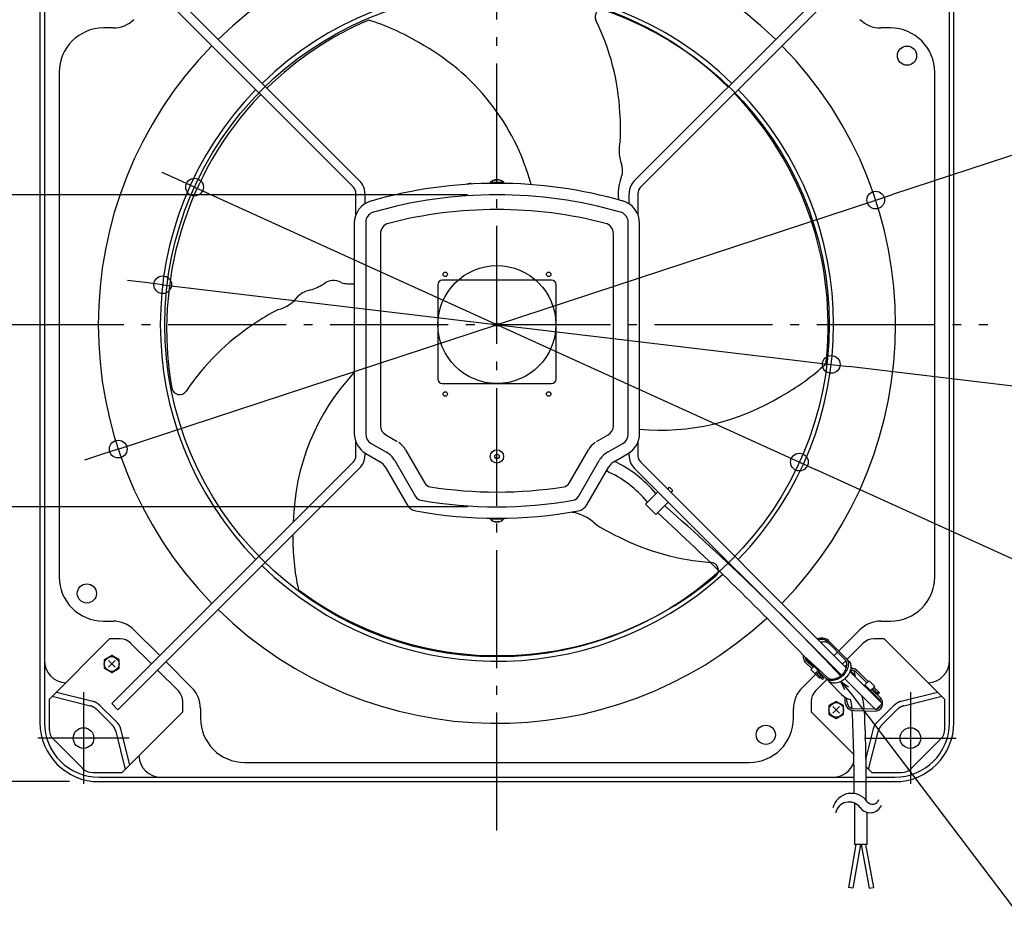
# Model space of a CAD drawing. Extents: x -689 to 1033, y -402 to 680.
# Drawn here: x -324 to 344, y -402 to 207 of the extents above; entities that cross this region are included whole.
import ezdxf

# ---------------------------------------------------------------- set-up
doc = ezdxf.new("R2010")
doc.units = 0
doc.header["$LTSCALE"] = 20
doc.header["$PDMODE"] = 3
doc.header["$PDSIZE"] = -2
doc.linetypes.add('DASHDOT', pattern=[5.5, 4, -0.6, 0.3, -0.6])
doc.layers.get('DEFPOINTS').update_dxf_attribs({"linetype": 'CONTINUOUS'})
for name, color, linetype in [('ARRANGE', 1, 'CONTINUOUS'), ('BASIS', 6, 'DASHDOT'), ('DETAIL', 5, 'CONTINUOUS'), ('FIX', 11, 'CONTINUOUS'), ('NOTE', 4, 'CONTINUOUS'), ('OUTLINE', 3, 'CONTINUOUS'), ('SIZE', 30, 'CONTINUOUS')]:
    doc.layers.add(name, color=color, linetype=linetype)

msp = doc.modelspace()

# ---------------------------------------------------------------- linework, layer by layer
at = {"layer": 'ARRANGE', "color": 1, "linetype": 'CONTINUOUS'}
msp.add_circle((0, 0), 40, dxfattribs=at)
msp.add_point((0, 0), dxfattribs=at)
at = {"layer": 'BASIS', "color": 6, "linetype": 'DASHDOT'}
for p, q in [((0, -343.03), (0, 343.03)), ((-333.06, 0), (333.06, 0))]:
    msp.add_line(p, q, dxfattribs=at)
at = {"layer": 'DEFPOINTS', "color": 30, "linetype": 'CONTINUOUS'}
for p in [(-205.16, 93.26), (0, 88.02), (256.91, 84.46), (-226.76, 27.03), (226.76, -27.03), (-256.91, -84.46), (205.16, -93.26), (0, -123.58), (-311.51, -280.45), (-269.94, -310)]:
    msp.add_point(p, dxfattribs=at)
at = {"layer": 'DETAIL', "color": 5, "linetype": 'CONTINUOUS'}
for p, q in [((-310, 269.94), (-310, -269.94)), ((310, -269.94), (310, 269.94)), ((-257.08, 261.33), (-93.16, 97.41)), ((93.16, 97.41), (257.08, 261.33)), ((-97.41, 93.16), (-261.33, 257.08)), ((261.33, 257.08), (97.41, 93.16)), ((-307, 227.89), (-307, -227.89)), ((307, -227.89), (307, 227.89)), ((-260.42, 201.13), (-266.93, 201.13)), ((266.93, 201.13), (260.42, 201.13)), ((-296.98, 171.08), (-296.98, -171.08)), ((296.98, -171.08), (296.98, 171.08)), ((-4.71, 96.26), (-4.71, 95.75)), ((4.71, 96.26), (-4.71, 96.26)), ((4.71, 95.75), (-4.71, 95.75)), ((-1.59, 97.86), (-1.35, 97.97)), ((-1.35, 97.97), (-1.08, 98.08)), ((-1.08, 98.08), (-0.82, 98.16)), ((-0.82, 98.16), (-0.55, 98.21)), ((-0.55, 98.21), (-0.27, 98.25)), ((-0.27, 98.25), (0, 98.26)), ((0.27, 98.25), (0, 98.26)), ((0.55, 98.21), (0.27, 98.25)), ((0.82, 98.16), (0.55, 98.21)), ((1.08, 98.08), (0.82, 98.16)), ((1.35, 97.97), (1.08, 98.08)), ((1.59, 97.86), (1.35, 97.97)), ((4.71, 96.26), (4.71, 95.75)), ((-95.65, 74.52), (-95.65, 88.92)), ((-89.64, 88.92), (-89.64, 81.87)), ((89.64, 81.87), (89.64, 88.92)), ((95.65, 88.92), (95.65, 74.52)), ((-96.76, 68.77), (-96.76, -73.96)), ((-88.93, 70.81), (-89.02, -74.3)), ((89.02, -74.3), (88.93, 70.81)), ((96.76, -73.96), (96.76, 68.77)), ((-79, 61.57), (-79, -68.51)), ((79, -68.51), (79, 61.57)), ((-40.06, 27.04), (-40.06, -37.06)), ((37.06, 30.05), (-37.06, 30.05)), ((40.06, -37.06), (40.06, 27.04)), ((-37.06, -40.06), (37.06, -40.06)), ((-95.65, -88.92), (-95.65, -79.71)), ((-75.35, -74.84), (-67.6, -79.31)), ((67.6, -79.31), (75.35, -74.84)), ((95.65, -79.72), (95.65, -88.92)), ((-85.37, -80.62), (-74.94, -86.64)), ((-62.03, -84.89), (-48.93, -107.57)), ((48.93, -107.57), (62.03, -84.89)), ((74.94, -86.64), (85.37, -80.62)), ((-261.33, -257.08), (-97.41, -93.16)), ((-89.64, -87.06), (-89.64, -88.92)), ((-88.94, -87.49), (-79.25, -93.09)), ((-69.36, -92.22), (-55.24, -116.68)), ((55.24, -116.68), (69.36, -92.22)), ((79.25, -93.09), (88.94, -87.49)), ((89.64, -88.92), (89.64, -87.06)), ((97.41, -93.16), (236.98, -232.73)), ((-93.16, -97.41), (-257.08, -261.33)), ((-75.8, -96.53), (-60.96, -122.24)), ((60.96, -122.24), (75.8, -96.53)), ((233.61, -237.86), (93.16, -97.41)), ((109.11, -113.36), (100.75, -121.72)), ((115.84, -111.59), (117.11, -110.32)), ((117.11, -110.32), (119.24, -112.44)), ((117.96, -113.71), (119.24, -112.44)), ((100.75, -121.72), (107.84, -128.8)), ((116.19, -120.44), (107.84, -128.8)), ((-4.71, -131.31), (4.71, -131.31)), ((-4.71, -131.81), (-4.71, -131.31)), ((-4.71, -131.81), (4.71, -131.81)), ((-4.51, -131.26), (-4.51, -131.31)), ((-1.59, -133.41), (-1.35, -133.53)), ((-1.35, -133.53), (-1.08, -133.63)), ((1.35, -133.53), (1.08, -133.63)), ((1.59, -133.41), (1.35, -133.53)), ((4.51, -131.26), (4.51, -131.31)), ((4.71, -131.81), (4.71, -131.31)), ((-1.08, -133.63), (-0.82, -133.71)), ((-0.82, -133.71), (-0.55, -133.77)), ((-0.55, -133.77), (-0.27, -133.8)), ((-0.27, -133.8), (0, -133.82)), ((0.27, -133.8), (0, -133.82)), ((0.55, -133.77), (0.27, -133.8)), ((0.82, -133.71), (0.55, -133.77)), ((1.08, -133.63), (0.82, -133.71)), ((152.62, -157.08), (154.94, -159.35)), ((-266.93, -201.13), (-260.42, -201.13)), ((-246.26, -207), (-228.75, -224.5)), ((231.92, -221.33), (246.26, -207)), ((260.42, -201.13), (266.93, -201.13)), ((-303.82, -254.25), (-262.75, -213.17)), ((-255.56, -213.17), (-262.75, -213.17)), ((217.25, -213), (217.31, -212.98)), ((217.31, -212.98), (218.28, -212.71)), ((218.16, -213.73), (218.02, -213.77)), ((219.01, -213.58), (218.16, -213.73)), ((218.28, -212.71), (219.24, -212.55)), ((219.84, -213.53), (219.01, -213.58)), ((219.24, -212.55), (220.17, -212.48)), ((220.64, -213.56), (219.84, -213.53)), ((220.17, -212.48), (221.08, -212.52)), ((221.4, -213.68), (220.64, -213.56)), ((221.08, -212.52), (221.94, -212.66)), ((222.12, -213.9), (221.4, -213.68)), ((221.94, -212.66), (222.74, -212.9)), ((222.74, -212.9), (223.49, -213.24)), ((223.49, -213.24), (224.17, -213.67)), ((224.17, -213.67), (224.77, -214.19)), ((262.75, -213.17), (255.56, -213.17)), ((262.75, -213.17), (303.82, -254.25)), ((-234.42, -230.17), (-248.48, -216.1)), ((219.91, -215.48), (219.77, -215.52)), ((220.76, -215.33), (219.91, -215.48)), ((221.59, -215.28), (220.76, -215.33)), ((222.39, -215.31), (221.59, -215.28)), ((222.78, -214.19), (222.12, -213.9)), ((223.16, -215.44), (222.39, -215.31)), ((223.38, -214.57), (222.78, -214.19)), ((223.87, -215.65), (223.16, -215.44)), ((223.92, -215.04), (223.38, -214.57)), ((224.54, -215.95), (223.87, -215.65)), ((235.94, -227.06), (223.92, -215.04)), ((225.14, -216.33), (224.54, -215.95)), ((224.77, -214.19), (238.54, -227.96)), ((225.67, -216.79), (225.14, -216.33)), ((248.48, -216.1), (237.58, -227)), ((-261.33, -224.38), (-266.34, -227.28)), ((-256.32, -227.28), (-261.33, -224.38)), ((207.95, -225.65), (207.91, -224.75)), ((207.94, -224.39), (223.9, -239.1)), ((208.09, -226.51), (207.95, -225.65)), ((208.33, -227.32), (208.09, -226.51)), ((208.38, -224.85), (212.09, -228.64)), ((209.04, -225.52), (209.11, -225.98)), ((209.11, -225.98), (209.32, -226.69)), ((209.32, -226.69), (209.62, -227.36)), ((228.75, -224.5), (231.07, -222.18)), ((236.38, -227.57), (235.94, -227.06)), ((236.79, -226.21), (237.26, -226.76)), ((237.26, -226.76), (237.65, -227.37)), ((-307, -227.89), (-307, -269.94)), ((-266.34, -227.28), (-266.34, -233.06)), ((-266.34, -233.06), (-261.33, -235.95)), ((-263.56, -227.94), (-259.1, -232.4)), ((-259.1, -227.94), (-263.56, -232.4)), ((-261.33, -235.95), (-256.32, -233.06)), ((-256.32, -233.06), (-256.32, -227.28)), ((-224.5, -228.75), (-207, -246.26)), ((208.67, -228.06), (208.33, -227.32)), ((209.09, -228.74), (208.67, -228.06)), ((209.61, -229.34), (209.09, -228.74)), ((213.57, -233.3), (209.61, -229.34)), ((209.62, -227.36), (210, -227.96)), ((210, -227.96), (210.46, -228.49)), ((210.46, -228.49), (214.42, -232.45)), ((210.8, -227.32), (210.86, -227.73)), ((210.86, -227.73), (211.08, -228.45)), ((211.08, -228.45), (211.38, -229.11)), ((211.38, -229.11), (211.75, -229.71)), ((211.75, -229.71), (212.22, -230.25)), ((212.09, -228.64), (213.22, -229.79)), ((213, -233.87), (215.13, -231.74)), ((213.22, -229.79), (218.52, -235.21)), ((236.62, -227.96), (234.42, -230.17)), ((236.4, -231.44), (236.05, -231.8)), ((236.37, -234.3), (236.73, -233.48)), ((236.74, -228.15), (236.38, -227.57)), ((237.11, -232.16), (236.4, -231.44)), ((236.73, -233.48), (237, -232.65)), ((237.01, -228.8), (236.74, -228.15)), ((237, -232.65), (237.19, -231.83)), ((237.19, -229.5), (237.01, -228.8)), ((237.28, -230.24), (237.19, -229.5)), ((237.19, -231.83), (237.28, -231.02)), ((237.28, -231.02), (237.28, -230.24)), ((237.89, -232.97), (237.56, -233.85)), ((237.65, -227.37), (237.96, -228.04)), ((238.13, -232.09), (237.89, -232.97)), ((237.96, -228.04), (238.17, -228.78)), ((238.28, -231.22), (238.13, -232.09)), ((238.17, -228.78), (238.3, -229.56)), ((238.33, -230.37), (238.28, -231.22)), ((238.3, -229.56), (238.33, -230.37)), ((238.54, -227.96), (239.02, -228.51)), ((239.02, -228.51), (239.4, -229.12)), ((239.4, -229.12), (239.71, -229.8)), ((239.71, -229.8), (239.93, -230.53)), ((240.03, -232.97), (239.88, -233.84)), ((239.93, -230.53), (240.05, -231.31)), ((240.09, -232.13), (240.03, -232.97)), ((240.05, -231.31), (240.09, -232.13)), ((240.05, -232.63), (240.25, -232.72)), ((240.25, -232.72), (240.44, -232.82)), ((240.44, -232.82), (240.62, -232.93)), ((240.62, -232.93), (240.79, -233.05)), ((240.79, -233.05), (240.96, -233.18)), ((240.96, -233.18), (241.12, -233.33)), ((307, -269.94), (307, -227.89)), ((-216.1, -248.48), (-230.17, -234.42)), ((207, -246.26), (216.19, -237.06)), ((218.86, -239.73), (213, -233.87)), ((215.76, -236.62), (218.59, -233.79)), ((217, -236.73), (217.85, -235.88)), ((217, -236.73), (220.88, -240.61)), ((217.85, -235.88), (221.73, -239.76)), ((218.42, -235.31), (224.8, -241.7)), ((218.86, -239.73), (219.43, -239.16)), ((219.13, -238.86), (219.98, -238.01)), ((220.13, -239.86), (220.98, -239.01)), ((220.28, -238.31), (220.85, -237.74)), ((221.73, -239.76), (220.88, -240.61)), ((223.6, -240.42), (223.05, -239.95)), ((224.21, -240.81), (223.6, -240.42)), ((223.9, -239.1), (224.42, -239.54)), ((224.42, -239.54), (225, -239.89)), ((225, -239.89), (225.64, -240.16)), ((225.64, -240.16), (226.34, -240.35)), ((226.34, -240.35), (227.09, -240.44)), ((227.09, -240.44), (227.87, -240.44)), ((227.87, -240.44), (228.67, -240.34)), ((228.67, -240.34), (229.5, -240.16)), ((229.5, -240.16), (230.32, -239.88)), ((230.32, -239.88), (231.14, -239.52)), ((231.56, -240.31), (230.69, -240.72)), ((231.14, -239.52), (231.95, -239.08)), ((232.42, -239.82), (231.56, -240.31)), ((231.95, -239.08), (232.73, -238.57)), ((233.24, -239.26), (232.42, -239.82)), ((232.73, -238.57), (233.48, -237.98)), ((234.03, -238.63), (233.24, -239.26)), ((233.48, -237.98), (234.18, -237.33)), ((234.78, -237.93), (234.03, -238.63)), ((234.18, -237.33), (234.82, -236.63)), ((235.47, -237.19), (234.78, -237.93)), ((234.82, -236.63), (235.41, -235.89)), ((235.79, -240.38), (235, -241.01)), ((235.41, -235.89), (235.93, -235.11)), ((236.1, -236.4), (235.47, -237.19)), ((236.53, -239.69), (235.79, -240.38)), ((235.93, -235.11), (236.37, -234.3)), ((257.08, -261.33), (235.96, -240.21)), ((236.66, -235.57), (236.1, -236.4)), ((237.22, -238.94), (236.53, -239.69)), ((237.15, -234.72), (236.66, -235.57)), ((237.56, -233.85), (237.15, -234.72)), ((237.85, -238.15), (237.22, -238.94)), ((238.42, -237.33), (237.85, -238.15)), ((238.91, -236.47), (238.42, -237.33)), ((239.32, -235.6), (238.91, -236.47)), ((239.64, -234.72), (239.32, -235.6)), ((239.46, -235.21), (261.33, -257.08)), ((239.88, -233.84), (239.64, -234.72)), ((243.06, -238.1), (239.67, -234.71)), ((241.96, -234.69), (241.96, -234.68)), ((243.06, -238.1), (242.7, -238.45)), ((243.7, -235.69), (250.96, -242.95)), ((251.81, -242.1), (244.55, -234.84)), ((223.84, -240.74), (216.1, -248.48)), ((224.89, -241.11), (224.21, -240.81)), ((225.35, -242.17), (224.8, -241.7)), ((225.62, -241.33), (224.89, -241.11)), ((225.96, -242.56), (225.35, -242.17)), ((233.67, -250.83), (225.39, -242.2)), ((226.4, -241.45), (225.62, -241.33)), ((226.64, -242.86), (225.96, -242.56)), ((227.22, -241.49), (226.4, -241.45)), ((227.37, -243.08), (226.64, -242.86)), ((228.07, -241.43), (227.22, -241.49)), ((228.15, -243.21), (227.37, -243.08)), ((228.93, -241.28), (228.07, -241.43)), ((228.97, -243.24), (228.15, -243.21)), ((229.81, -241.04), (228.93, -241.28)), ((229.82, -243.18), (228.97, -243.24)), ((230.69, -240.72), (229.81, -241.04)), ((230.69, -243.04), (229.82, -243.18)), ((231.57, -242.8), (230.69, -243.04)), ((232.45, -242.47), (231.57, -242.8)), ((233.32, -242.06), (232.45, -242.47)), ((234.17, -241.57), (233.32, -242.06)), ((235, -241.01), (234.17, -241.57)), ((252.38, -241.53), (249.54, -244.36)), ((249.54, -244.36), (259.28, -254.1)), ((252.38, -241.53), (256.27, -245.43)), ((256.27, -245.43), (253.44, -248.26)), ((254.86, -246.84), (258.57, -250.56)), ((255.71, -245.99), (259.42, -249.71)), ((-301.7, -252.12), (-275.89, -258.57)), ((-298.81, -249.23), (-274.1, -255.41)), ((236, -252.76), (236.08, -255.67)), ((237.28, -255.64), (237.22, -253.42)), ((260.13, -253.25), (254.29, -247.41)), ((257.87, -249.85), (258.72, -249)), ((258.57, -250.56), (259.42, -249.71)), ((274.1, -255.41), (298.81, -249.23)), ((275.89, -258.57), (301.7, -252.12)), ((-303.82, -254.25), (-303.82, -274.18)), ((-275.77, -258.61), (-275.89, -258.57)), ((-275.65, -258.64), (-275.77, -258.61)), ((-275.52, -258.67), (-275.65, -258.64)), ((-275.65, -258.64), (-275.65, -258.64)), ((-275.4, -258.71), (-275.52, -258.67)), ((-275.28, -258.75), (-275.4, -258.71)), ((-275.4, -258.71), (-275.4, -258.71)), ((-275.16, -258.79), (-275.28, -258.75)), ((-275.04, -258.83), (-275.16, -258.79)), ((-275.16, -258.79), (-275.16, -258.79)), ((-274.92, -258.87), (-275.04, -258.83)), ((-274.8, -258.92), (-274.92, -258.87)), ((-274.92, -258.87), (-274.92, -258.87)), ((-274.68, -258.96), (-274.8, -258.92)), ((-274.57, -259.01), (-274.68, -258.96)), ((-274.68, -258.96), (-274.68, -258.96)), ((-274.45, -259.06), (-274.57, -259.01)), ((-274.33, -259.11), (-274.45, -259.06)), ((-274.45, -259.06), (-274.45, -259.06)), ((-274.22, -259.17), (-274.33, -259.11)), ((-274.1, -259.22), (-274.22, -259.17)), ((-274.22, -259.17), (-274.22, -259.17)), ((-274.1, -255.41), (-273.98, -255.44)), ((-273.99, -259.27), (-274.1, -259.22)), ((-273.88, -259.33), (-273.99, -259.27)), ((-273.99, -259.27), (-273.99, -259.27)), ((-273.98, -255.44), (-273.85, -255.47)), ((-273.77, -259.39), (-273.88, -259.33)), ((-273.85, -255.47), (-273.85, -255.47)), ((-273.85, -255.47), (-273.73, -255.51)), ((-273.65, -259.45), (-273.77, -259.39)), ((-273.77, -259.39), (-273.77, -259.39)), ((-273.73, -255.51), (-273.61, -255.55)), ((-273.54, -259.51), (-273.65, -259.45)), ((-273.61, -255.55), (-273.61, -255.55)), ((-273.61, -255.55), (-273.49, -255.58)), ((-273.43, -259.57), (-273.54, -259.51)), ((-273.54, -259.51), (-273.54, -259.51)), ((-273.49, -255.58), (-273.37, -255.62)), ((-273.33, -259.64), (-273.43, -259.57)), ((-273.37, -255.62), (-273.37, -255.62)), ((-273.37, -255.62), (-273.25, -255.66)), ((-273.22, -259.71), (-273.33, -259.64)), ((-273.33, -259.64), (-273.33, -259.64)), ((-273.25, -255.66), (-273.13, -255.71)), ((-273.11, -259.77), (-273.22, -259.71)), ((-273.13, -255.71), (-273.13, -255.71)), ((-273.13, -255.71), (-273.01, -255.75)), ((-273, -259.84), (-273.11, -259.77)), ((-273.11, -259.77), (-273.11, -259.77)), ((-273.01, -255.75), (-272.89, -255.8)), ((-272.9, -259.91), (-273, -259.84)), ((-272.79, -259.98), (-272.9, -259.91)), ((-272.9, -259.91), (-272.9, -259.91)), ((-272.89, -255.8), (-272.89, -255.8)), ((-272.89, -255.8), (-272.77, -255.85)), ((-272.69, -260.06), (-272.79, -259.98)), ((-272.77, -255.85), (-272.66, -255.9)), ((-272.59, -260.13), (-272.69, -260.06)), ((-272.69, -260.06), (-272.69, -260.06)), ((-272.66, -255.9), (-272.66, -255.9)), ((-272.66, -255.9), (-272.54, -255.95)), ((-272.49, -260.21), (-272.59, -260.13)), ((-272.54, -255.95), (-272.43, -256)), ((-272.39, -260.29), (-272.49, -260.21)), ((-272.49, -260.21), (-272.49, -260.21)), ((-272.43, -256), (-272.43, -256)), ((-272.43, -256), (-272.31, -256.05)), ((-272.29, -260.36), (-272.39, -260.29)), ((-272.31, -256.05), (-272.2, -256.11)), ((-272.19, -260.44), (-272.29, -260.36)), ((-272.29, -260.36), (-272.29, -260.36)), ((-272.2, -256.11), (-272.2, -256.11)), ((-272.2, -256.11), (-272.09, -256.17)), ((-272.09, -260.53), (-272.19, -260.44)), ((-272.09, -256.17), (-271.97, -256.22)), ((-271.97, -256.22), (-271.97, -256.22)), ((-271.97, -256.22), (-271.86, -256.28)), ((-271.86, -256.28), (-271.75, -256.35)), ((-271.75, -256.35), (-271.75, -256.35)), ((-271.75, -256.35), (-271.64, -256.41)), ((-271.64, -256.41), (-271.53, -256.47)), ((-271.53, -256.47), (-271.53, -256.47)), ((-271.53, -256.47), (-271.43, -256.54)), ((-271.43, -256.54), (-271.32, -256.61)), ((-271.32, -256.61), (-271.32, -256.61)), ((-271.32, -256.61), (-271.21, -256.68)), ((-271.21, -256.68), (-271.11, -256.75)), ((-271.11, -256.75), (-271.11, -256.75)), ((-271.11, -256.75), (-271, -256.82)), ((-271, -256.82), (-270.9, -256.89)), ((-270.9, -256.89), (-270.9, -256.89)), ((-270.9, -256.89), (-270.8, -256.97)), ((-270.8, -256.97), (-270.7, -257.04)), ((-270.7, -257.04), (-270.7, -257.04)), ((-270.7, -257.04), (-270.6, -257.12)), ((-270.6, -257.12), (-270.5, -257.2)), ((-270.5, -257.2), (-270.5, -257.2)), ((-270.5, -257.2), (-270.4, -257.28)), ((-270.4, -257.28), (-270.3, -257.36)), ((-270.3, -257.36), (-270.3, -257.36)), ((-270.3, -257.36), (-270.2, -257.44)), ((-270.2, -257.44), (-270.11, -257.53)), ((-270.11, -257.53), (-270.11, -257.53)), ((-270.11, -257.53), (-270.01, -257.61)), ((-270.01, -257.61), (-269.92, -257.7)), ((-269.92, -257.7), (-269.92, -257.7)), ((-269.92, -257.7), (-269.83, -257.79)), ((-269.83, -257.79), (-269.74, -257.88)), ((-269.74, -257.88), (-257.88, -269.74)), ((-257.08, -261.33), (-261.33, -257.08)), ((-213.17, -262.75), (-213.17, -255.56)), ((-201.13, -260.42), (-201.13, -266.93)), ((201.13, -266.93), (201.13, -260.42)), ((213.17, -255.56), (213.17, -262.75)), ((230.17, -255.55), (225.16, -258.44)), ((225.16, -258.44), (225.16, -264.22)), ((227.94, -259.1), (232.4, -263.56)), ((232.4, -259.1), (227.94, -263.56)), ((235.17, -258.44), (230.17, -255.55)), ((235.17, -264.22), (235.17, -258.44)), ((261.33, -257.08), (257.08, -261.33)), ((257.88, -269.74), (269.74, -257.88)), ((269.74, -257.88), (269.83, -257.79)), ((269.83, -257.79), (269.92, -257.7)), ((269.92, -257.7), (270.01, -257.61)), ((269.92, -257.7), (269.92, -257.7)), ((270.01, -257.61), (270.11, -257.53)), ((270.11, -257.53), (270.2, -257.44)), ((270.11, -257.53), (270.11, -257.53)), ((270.2, -257.44), (270.3, -257.36)), ((270.3, -257.36), (270.4, -257.28)), ((270.3, -257.36), (270.3, -257.36)), ((270.4, -257.28), (270.5, -257.2)), ((270.5, -257.2), (270.6, -257.12)), ((270.5, -257.2), (270.5, -257.2)), ((270.6, -257.12), (270.7, -257.04)), ((270.7, -257.04), (270.8, -256.97)), ((270.7, -257.04), (270.7, -257.04)), ((270.8, -256.97), (270.9, -256.89)), ((270.9, -256.89), (271, -256.82)), ((270.9, -256.89), (270.9, -256.89)), ((271, -256.82), (271.11, -256.75)), ((271.11, -256.75), (271.21, -256.68)), ((271.11, -256.75), (271.11, -256.75)), ((271.21, -256.68), (271.32, -256.61)), ((271.32, -256.61), (271.43, -256.54)), ((271.32, -256.61), (271.32, -256.61)), ((271.43, -256.54), (271.53, -256.47)), ((271.53, -256.47), (271.64, -256.41)), ((271.53, -256.47), (271.53, -256.47)), ((271.64, -256.41), (271.75, -256.35)), ((271.75, -256.35), (271.86, -256.28)), ((271.75, -256.35), (271.75, -256.35)), ((271.86, -256.28), (271.97, -256.22)), ((271.97, -256.22), (272.09, -256.17)), ((271.97, -256.22), (271.97, -256.22)), ((272.09, -256.17), (272.2, -256.11)), ((272.19, -260.44), (272.09, -260.53)), ((272.29, -260.36), (272.19, -260.44)), ((272.2, -256.11), (272.31, -256.05)), ((272.2, -256.11), (272.2, -256.11)), ((272.39, -260.29), (272.29, -260.36)), ((272.29, -260.36), (272.29, -260.36)), ((272.31, -256.05), (272.43, -256)), ((272.49, -260.21), (272.39, -260.29)), ((272.43, -256), (272.54, -255.95)), ((272.43, -256), (272.43, -256)), ((272.59, -260.13), (272.49, -260.21)), ((272.49, -260.21), (272.49, -260.21)), ((272.54, -255.95), (272.66, -255.9)), ((272.69, -260.06), (272.59, -260.13)), ((272.66, -255.9), (272.77, -255.85)), ((272.66, -255.9), (272.66, -255.9)), ((272.79, -259.98), (272.69, -260.06)), ((272.69, -260.06), (272.69, -260.06)), ((272.77, -255.85), (272.89, -255.8)), ((272.9, -259.91), (272.79, -259.98)), ((272.89, -255.8), (273.01, -255.75)), ((272.89, -255.8), (272.89, -255.8)), ((273, -259.84), (272.9, -259.91)), ((272.9, -259.91), (272.9, -259.91)), ((273.11, -259.77), (273, -259.84)), ((273.01, -255.75), (273.13, -255.71)), ((273.22, -259.71), (273.11, -259.77)), ((273.11, -259.77), (273.11, -259.77)), ((273.13, -255.71), (273.25, -255.66)), ((273.13, -255.71), (273.13, -255.71)), ((273.33, -259.64), (273.22, -259.71)), ((273.25, -255.66), (273.37, -255.62)), ((273.43, -259.57), (273.33, -259.64)), ((273.33, -259.64), (273.33, -259.64)), ((273.37, -255.62), (273.49, -255.58)), ((273.37, -255.62), (273.37, -255.62)), ((273.54, -259.51), (273.43, -259.57)), ((273.49, -255.58), (273.61, -255.55)), ((273.65, -259.45), (273.54, -259.51)), ((273.54, -259.51), (273.54, -259.51)), ((273.61, -255.55), (273.73, -255.51)), ((273.61, -255.55), (273.61, -255.55)), ((273.77, -259.39), (273.65, -259.45)), ((273.73, -255.51), (273.85, -255.47)), ((273.88, -259.33), (273.77, -259.39)), ((273.77, -259.39), (273.77, -259.39)), ((273.85, -255.47), (273.98, -255.44)), ((273.85, -255.47), (273.85, -255.47)), ((273.99, -259.27), (273.88, -259.33)), ((273.98, -255.44), (274.1, -255.41)), ((274.1, -259.22), (273.99, -259.27)), ((273.99, -259.27), (273.99, -259.27)), ((274.22, -259.17), (274.1, -259.22)), ((274.33, -259.11), (274.22, -259.17)), ((274.22, -259.17), (274.22, -259.17)), ((274.45, -259.06), (274.33, -259.11)), ((274.57, -259.01), (274.45, -259.06)), ((274.45, -259.06), (274.45, -259.06)), ((274.68, -258.96), (274.57, -259.01)), ((274.8, -258.92), (274.68, -258.96)), ((274.68, -258.96), (274.68, -258.96)), ((274.92, -258.87), (274.8, -258.92)), ((275.04, -258.83), (274.92, -258.87)), ((274.92, -258.87), (274.92, -258.87)), ((275.16, -258.79), (275.04, -258.83)), ((275.28, -258.75), (275.16, -258.79)), ((275.16, -258.79), (275.16, -258.79)), ((275.4, -258.71), (275.28, -258.75)), ((275.52, -258.67), (275.4, -258.71)), ((275.4, -258.71), (275.4, -258.71)), ((275.65, -258.64), (275.52, -258.67)), ((275.77, -258.61), (275.65, -258.64)), ((275.65, -258.64), (275.65, -258.64)), ((275.89, -258.57), (275.77, -258.61)), ((303.82, -274.18), (303.82, -254.25)), ((-272, -260.61), (-272.09, -260.53)), ((-272.09, -260.53), (-272.09, -260.53)), ((-271.9, -260.69), (-272, -260.61)), ((-271.81, -260.78), (-271.9, -260.69)), ((-271.9, -260.69), (-271.9, -260.69)), ((-271.71, -260.87), (-271.81, -260.78)), ((-271.62, -260.95), (-271.71, -260.87)), ((-271.71, -260.87), (-271.71, -260.87)), ((-271.53, -261.04), (-271.62, -260.95)), ((-271.53, -261.04), (-261.04, -271.53)), ((-254.25, -303.82), (-213.17, -262.75)), ((213.17, -262.75), (242.07, -291.65)), ((225.16, -264.22), (230.17, -267.11)), ((230.17, -267.11), (235.17, -264.22)), ((242.1, -261.73), (256.3, -262.14)), ((256.33, -260.94), (242.14, -260.52)), ((261.04, -271.53), (271.53, -261.04)), ((271.62, -260.95), (271.53, -261.04)), ((271.71, -260.87), (271.62, -260.95)), ((271.81, -260.78), (271.71, -260.87)), ((271.71, -260.87), (271.71, -260.87)), ((271.9, -260.69), (271.81, -260.78)), ((272, -260.61), (271.9, -260.69)), ((271.9, -260.69), (271.9, -260.69)), ((272.09, -260.53), (272, -260.61)), ((272.09, -260.53), (272.09, -260.53)), ((-260.95, -271.62), (-261.04, -271.53)), ((-260.87, -271.71), (-260.95, -271.62)), ((-260.78, -271.81), (-260.87, -271.71)), ((-260.87, -271.71), (-260.87, -271.71)), ((-260.69, -271.9), (-260.78, -271.81)), ((-260.61, -272), (-260.69, -271.9)), ((-260.69, -271.9), (-260.69, -271.9)), ((-260.53, -272.09), (-260.61, -272)), ((-260.44, -272.19), (-260.53, -272.09)), ((-260.53, -272.09), (-260.53, -272.09)), ((-260.36, -272.29), (-260.44, -272.19)), ((-260.29, -272.39), (-260.36, -272.29)), ((-260.36, -272.29), (-260.36, -272.29)), ((-260.21, -272.49), (-260.29, -272.39)), ((-260.13, -272.59), (-260.21, -272.49)), ((-260.21, -272.49), (-260.21, -272.49)), ((-260.06, -272.69), (-260.13, -272.59)), ((-259.98, -272.79), (-260.06, -272.69)), ((-260.06, -272.69), (-260.06, -272.69)), ((-259.91, -272.9), (-259.98, -272.79)), ((-259.84, -273), (-259.91, -272.9)), ((-259.91, -272.9), (-259.91, -272.9)), ((-259.77, -273.11), (-259.84, -273)), ((-259.71, -273.22), (-259.77, -273.11)), ((-259.77, -273.11), (-259.77, -273.11)), ((-259.64, -273.33), (-259.71, -273.22)), ((-259.57, -273.43), (-259.64, -273.33)), ((-259.64, -273.33), (-259.64, -273.33)), ((-259.51, -273.54), (-259.57, -273.43)), ((-259.45, -273.65), (-259.51, -273.54)), ((-259.51, -273.54), (-259.51, -273.54)), ((-259.39, -273.77), (-259.45, -273.65)), ((-259.33, -273.88), (-259.39, -273.77)), ((-259.39, -273.77), (-259.39, -273.77)), ((-257.88, -269.74), (-257.79, -269.83)), ((-257.79, -269.83), (-257.7, -269.92)), ((-257.7, -269.92), (-257.7, -269.92)), ((-257.7, -269.92), (-257.61, -270.01)), ((-257.61, -270.01), (-257.53, -270.11)), ((-257.53, -270.11), (-257.53, -270.11)), ((-257.53, -270.11), (-257.44, -270.2)), ((-257.44, -270.2), (-257.36, -270.3)), ((-257.36, -270.3), (-257.36, -270.3)), ((-257.36, -270.3), (-257.28, -270.4)), ((-257.28, -270.4), (-257.2, -270.5)), ((-257.2, -270.5), (-257.2, -270.5)), ((-257.2, -270.5), (-257.12, -270.6)), ((-257.12, -270.6), (-257.04, -270.7)), ((-257.04, -270.7), (-257.04, -270.7)), ((-257.04, -270.7), (-256.97, -270.8)), ((-256.97, -270.8), (-256.89, -270.9)), ((-256.89, -270.9), (-256.89, -270.9)), ((-256.89, -270.9), (-256.82, -271)), ((-256.82, -271), (-256.75, -271.11)), ((-256.75, -271.11), (-256.75, -271.11)), ((-256.75, -271.11), (-256.68, -271.21)), ((-256.68, -271.21), (-256.61, -271.32)), ((-256.61, -271.32), (-256.61, -271.32)), ((-256.61, -271.32), (-256.54, -271.43)), ((-256.54, -271.43), (-256.47, -271.53)), ((-256.47, -271.53), (-256.47, -271.53)), ((-256.47, -271.53), (-256.41, -271.64)), ((-256.41, -271.64), (-256.35, -271.75)), ((-256.35, -271.75), (-256.35, -271.75)), ((-256.35, -271.75), (-256.28, -271.86)), ((-256.28, -271.86), (-256.22, -271.97)), ((-256.22, -271.97), (-256.22, -271.97)), ((-256.22, -271.97), (-256.17, -272.09)), ((-256.17, -272.09), (-256.11, -272.2)), ((-256.11, -272.2), (-256.11, -272.2)), ((-256.11, -272.2), (-256.05, -272.31)), ((-256.05, -272.31), (-256, -272.43)), ((-256, -272.43), (-256, -272.43)), ((-256, -272.43), (-255.95, -272.54)), ((-255.95, -272.54), (-255.9, -272.66)), ((-255.9, -272.66), (-255.9, -272.66)), ((-255.9, -272.66), (-255.85, -272.77)), ((-255.85, -272.77), (-255.8, -272.89)), ((-255.8, -272.89), (-255.8, -272.89)), ((-255.8, -272.89), (-255.75, -273.01)), ((-255.75, -273.01), (-255.71, -273.13)), ((-255.71, -273.13), (-255.71, -273.13)), ((-255.71, -273.13), (-255.66, -273.25)), ((-255.66, -273.25), (-255.62, -273.37)), ((-255.62, -273.37), (-255.62, -273.37)), ((-255.62, -273.37), (-255.58, -273.49)), ((-255.58, -273.49), (-255.55, -273.61)), ((-255.55, -273.61), (-255.55, -273.61)), ((-255.55, -273.61), (-255.51, -273.73)), ((-255.51, -273.73), (-255.47, -273.85)), ((255.47, -273.85), (255.51, -273.73)), ((255.51, -273.73), (255.55, -273.61)), ((255.55, -273.61), (255.58, -273.49)), ((255.55, -273.61), (255.55, -273.61)), ((255.58, -273.49), (255.62, -273.37)), ((255.62, -273.37), (255.66, -273.25)), ((255.62, -273.37), (255.62, -273.37)), ((255.66, -273.25), (255.71, -273.13)), ((255.71, -273.13), (255.75, -273.01)), ((255.71, -273.13), (255.71, -273.13)), ((255.75, -273.01), (255.8, -272.89)), ((255.8, -272.89), (255.85, -272.77)), ((255.8, -272.89), (255.8, -272.89)), ((255.85, -272.77), (255.9, -272.66)), ((255.9, -272.66), (255.95, -272.54)), ((255.9, -272.66), (255.9, -272.66)), ((255.95, -272.54), (256, -272.43)), ((256, -272.43), (256.05, -272.31)), ((256, -272.43), (256, -272.43)), ((256.05, -272.31), (256.11, -272.2)), ((256.11, -272.2), (256.17, -272.09)), ((256.11, -272.2), (256.11, -272.2)), ((256.17, -272.09), (256.22, -271.97)), ((256.22, -271.97), (256.28, -271.86)), ((256.22, -271.97), (256.22, -271.97)), ((256.28, -271.86), (256.35, -271.75)), ((256.35, -271.75), (256.41, -271.64)), ((256.35, -271.75), (256.35, -271.75)), ((256.41, -271.64), (256.47, -271.53)), ((256.47, -271.53), (256.54, -271.43)), ((256.47, -271.53), (256.47, -271.53)), ((256.54, -271.43), (256.61, -271.32)), ((256.61, -271.32), (256.68, -271.21)), ((256.61, -271.32), (256.61, -271.32)), ((256.68, -271.21), (256.75, -271.11)), ((256.75, -271.11), (256.82, -271)), ((256.75, -271.11), (256.75, -271.11)), ((256.82, -271), (256.89, -270.9)), ((256.89, -270.9), (256.97, -270.8)), ((256.89, -270.9), (256.89, -270.9)), ((256.97, -270.8), (257.04, -270.7)), ((257.04, -270.7), (257.12, -270.6)), ((257.04, -270.7), (257.04, -270.7)), ((257.12, -270.6), (257.2, -270.5)), ((257.2, -270.5), (257.28, -270.4)), ((257.2, -270.5), (257.2, -270.5)), ((257.28, -270.4), (257.36, -270.3)), ((257.36, -270.3), (257.44, -270.2)), ((257.36, -270.3), (257.36, -270.3)), ((257.44, -270.2), (257.53, -270.11)), ((257.53, -270.11), (257.61, -270.01)), ((257.53, -270.11), (257.53, -270.11)), ((257.61, -270.01), (257.7, -269.92)), ((257.7, -269.92), (257.79, -269.83)), ((257.7, -269.92), (257.7, -269.92)), ((257.79, -269.83), (257.88, -269.74)), ((259.39, -273.77), (259.33, -273.88)), ((259.45, -273.65), (259.39, -273.77)), ((259.39, -273.77), (259.39, -273.77)), ((259.51, -273.54), (259.45, -273.65)), ((259.57, -273.43), (259.51, -273.54)), ((259.51, -273.54), (259.51, -273.54)), ((259.64, -273.33), (259.57, -273.43)), ((259.71, -273.22), (259.64, -273.33)), ((259.64, -273.33), (259.64, -273.33)), ((259.77, -273.11), (259.71, -273.22)), ((259.84, -273), (259.77, -273.11)), ((259.77, -273.11), (259.77, -273.11)), ((259.91, -272.9), (259.84, -273)), ((259.98, -272.79), (259.91, -272.9)), ((259.91, -272.9), (259.91, -272.9)), ((260.06, -272.69), (259.98, -272.79)), ((260.13, -272.59), (260.06, -272.69)), ((260.06, -272.69), (260.06, -272.69)), ((260.21, -272.49), (260.13, -272.59)), ((260.29, -272.39), (260.21, -272.49)), ((260.21, -272.49), (260.21, -272.49)), ((260.36, -272.29), (260.29, -272.39)), ((260.44, -272.19), (260.36, -272.29)), ((260.36, -272.29), (260.36, -272.29)), ((260.53, -272.09), (260.44, -272.19)), ((260.61, -272), (260.53, -272.09)), ((260.53, -272.09), (260.53, -272.09)), ((260.69, -271.9), (260.61, -272)), ((260.78, -271.81), (260.69, -271.9)), ((260.69, -271.9), (260.69, -271.9)), ((260.87, -271.71), (260.78, -271.81)), ((260.95, -271.62), (260.87, -271.71)), ((260.87, -271.71), (260.87, -271.71)), ((261.04, -271.53), (260.95, -271.62)), ((-259.27, -273.99), (-259.33, -273.88)), ((-259.22, -274.1), (-259.27, -273.99)), ((-259.27, -273.99), (-259.27, -273.99)), ((-259.17, -274.22), (-259.22, -274.1)), ((-259.11, -274.33), (-259.17, -274.22)), ((-259.17, -274.22), (-259.17, -274.22)), ((-259.06, -274.45), (-259.11, -274.33)), ((-259.01, -274.57), (-259.06, -274.45)), ((-259.06, -274.45), (-259.06, -274.45)), ((-258.96, -274.68), (-259.01, -274.57)), ((-258.92, -274.8), (-258.96, -274.68)), ((-258.96, -274.68), (-258.96, -274.68)), ((-258.87, -274.92), (-258.92, -274.8)), ((-258.83, -275.04), (-258.87, -274.92)), ((-258.87, -274.92), (-258.87, -274.92)), ((-258.79, -275.16), (-258.83, -275.04)), ((-258.75, -275.28), (-258.79, -275.16)), ((-258.79, -275.16), (-258.79, -275.16)), ((-258.71, -275.4), (-258.75, -275.28)), ((-258.67, -275.52), (-258.71, -275.4)), ((-258.71, -275.4), (-258.71, -275.4)), ((-258.64, -275.65), (-258.67, -275.52)), ((-258.61, -275.77), (-258.64, -275.65)), ((-258.64, -275.65), (-258.64, -275.65)), ((-258.57, -275.89), (-258.61, -275.77)), ((-258.57, -275.89), (-252.12, -301.7)), ((-255.47, -273.85), (-255.47, -273.85)), ((-255.47, -273.85), (-255.44, -273.98)), ((-255.44, -273.98), (-255.41, -274.1)), ((-255.41, -274.1), (-249.23, -298.81)), ((250.21, -294.9), (255.41, -274.1)), ((252.12, -301.7), (258.57, -275.89)), ((255.41, -274.1), (255.44, -273.98)), ((255.44, -273.98), (255.47, -273.85)), ((255.47, -273.85), (255.47, -273.85)), ((258.61, -275.77), (258.57, -275.89)), ((258.64, -275.65), (258.61, -275.77)), ((258.67, -275.52), (258.64, -275.65)), ((258.64, -275.65), (258.64, -275.65)), ((258.71, -275.4), (258.67, -275.52)), ((258.75, -275.28), (258.71, -275.4)), ((258.71, -275.4), (258.71, -275.4)), ((258.79, -275.16), (258.75, -275.28)), ((258.83, -275.04), (258.79, -275.16)), ((258.79, -275.16), (258.79, -275.16)), ((258.87, -274.92), (258.83, -275.04)), ((258.92, -274.8), (258.87, -274.92)), ((258.87, -274.92), (258.87, -274.92)), ((258.96, -274.68), (258.92, -274.8)), ((259.01, -274.57), (258.96, -274.68)), ((258.96, -274.68), (258.96, -274.68)), ((259.06, -274.45), (259.01, -274.57)), ((259.11, -274.33), (259.06, -274.45)), ((259.06, -274.45), (259.06, -274.45)), ((259.17, -274.22), (259.11, -274.33)), ((259.22, -274.1), (259.17, -274.22)), ((259.17, -274.22), (259.17, -274.22)), ((259.27, -273.99), (259.22, -274.1)), ((259.33, -273.88), (259.27, -273.99)), ((259.27, -273.99), (259.27, -273.99)), ((-300.89, -281.26), (-281.26, -300.89)), ((281.26, -300.89), (300.89, -281.26)), ((-171.08, -296.98), (171.08, -296.98)), ((254.25, -303.82), (250.38, -299.96)), ((-274.18, -303.82), (-254.25, -303.82)), ((-269.94, -307), (-227.89, -307)), ((-227.89, -307), (227.89, -307)), ((227.89, -307), (242.23, -307)), ((250.44, -307), (269.94, -307)), ((254.25, -303.82), (274.18, -303.82)), ((243.51, -352.6), (238.36, -381.8)), ((246.56, -352.6), (241.32, -382.33)), ((251.04, -352.6), (242.52, -352.6)), ((247.15, -352.6), (252.39, -382.33)), ((249.93, -352.6), (255.35, -381.8)), ((241.32, -382.33), (238.36, -381.8)), ((252.39, -382.33), (255.35, -381.8))]:
    msp.add_line(p, q, dxfattribs=at)
at = {"layer": 'DETAIL', "color": 4, "linetype": 'CONTINUOUS'}
for p, q in [((235.93, -247.7), (233.32, -242.06)), ((233.32, -242.06), (238.4, -245.63)), ((233.32, -242.06), (241.01, -251.27))]:
    msp.add_line(p, q, dxfattribs=at)
at = {"layer": 'DETAIL', "color": 5, "linetype": 'CONTINUOUS'}
for centre, radius in [((0, 0), 225.36), ((278.19, 182.35), 6.51), ((-35.06, 34.05), 1.5), ((35.06, 34.05), 1.5), ((-35.06, -47.08), 1.5), ((35.06, -47.08), 1.5), ((0, -89.44), 4.51), ((0, -89.44), 1.5), ((-278.19, -182.35), 6.51), ((-261.33, -230.17), 5.01), ((230.17, -261.33), 5.01), ((-280.45, -280.45), 7.01), ((182.35, -278.19), 6.51), ((280.45, -280.45), 7.01)]:
    msp.add_circle(centre, radius, dxfattribs=at)
for centre, radius, start, end in [((0, 0), 270.44, 45.63664, 134.36336), ((0, 0), 228.37, 45.75396, 134.24604), ((71.71, 208.77), 5.22, 68.05003, 207.73856), ((-4.37, -2.07), 229.37, 45.34519, 70.11119), ((-266.93, 171.08), 30.05, 90, 180), ((-260.42, 221.16), 20.03, 270, 315), ((0.7, 1.13), 223.33, 113.13001, 134.56207), ((-134.52, 55.71), 158.1, 58.96953, 72.51731), ((-78.25, 134.97), 161.92, 3.04775, 26.15516), ((260.42, 221.16), 20.03, 225, 270), ((266.93, 171.08), 30.05, 0, 90), ((0, 0), 270.44, 135.63664, 224.36336), ((-127.12, 54.19), 155.75, 15.14521, 61.59151), ((0, 0), 270.44, 315.63664, 44.36336), ((0, 0), 228.37, 135.75396, 224.24604), ((5.31, -2.79), 229.37, 136.27196, 190.11119), ((-4.18, -2.03), 229.18, 16.2746, 43.8681), ((0, 0), 228.37, 315.75396, 44.24604), ((-46.18, 132.46), 130.09, 356.52694, 4.90018), ((108.7, 117.92), 25.9, 165.09342, 202.70793), ((71.76, 104.68), 13.45, 337.32498, 14.24076), ((-101.66, 88.92), 12.02, 0, 45), ((0, -215.35), 311.1, 74.06324, 105.93676), ((-18.47, 92.83), 2.9, 57.8082, 129.0714), ((0, 91.73), 6.53, 43.8974, 136.1026), ((110.84, 89.06), 28.63, 158.6328, 188.96431), ((101.66, 88.92), 12.02, 135, 180), ((-101.66, 88.92), 6.01, 0, 45), ((0, -215.35), 303.37, 73.97796, 106.02204), ((101.66, 88.92), 6.01, 135, 180), ((-81.13, 68.77), 15.63, 105.93676, 180), ((81.13, 68.77), 15.63, 0, 74.06324), ((-81.72, 69.1), 7.41, 105.74543, 166.61914), ((0, -215.35), 293.35, 75.48369, 104.51631), ((81.72, 69.1), 7.41, 13.38086, 74.25457), ((-71.87, 61.69), 7.14, 103.48203, 181.03428), ((71.87, 61.69), 7.14, 358.96572, 76.51797), ((1.33, -0.05), 223.33, 353.13001, 16.1826), ((-137.12, 59.56), 37.6, 286.28827, 301.49318), ((-110.91, 20.16), 9.84, 57.40025, 131.82299), ((-99.01, 51.18), 23.67, 253.81168, 275.47094), ((-37.06, 27.04), 3, 90, 180), ((37.06, 27.04), 3, 0, 90), ((-123.3, 7.1), 16.69, 101.29399, 132.31111), ((-155.14, 35.14), 25.9, 285.09342, 322.70793), ((-90.3, -106.27), 130.09, 116.52694, 124.90018), ((-76.43, -135.3), 161.92, 123.04775, 146.15516), ((14.61, -136.96), 152.79, 136.79153, 178.85401), ((116.21, 89.77), 158.1, 298.96953, 312.51731), ((-37.06, -37.06), 3, 180, 270), ((37.06, -37.06), 3, 270, 0), ((-215.33, -42.33), 5.22, 188.05003, 327.73856), ((111.13, 84.35), 155.98, 264.71222, 301.56918), ((-71.8, -68.58), 7.2, 181.06877, 240.47911), ((71.8, -68.58), 7.2, 299.52089, 358.93123), ((-81.13, -73.96), 15.63, 180, 240), ((-81.82, -74.36), 7.2, 179.53184, 240.46816), ((-74.48, -91.83), 14.26, 29.11317, 56.00273), ((74.48, -91.83), 14.26, 123.99727, 150.88683), ((81.82, -74.36), 7.2, 299.53184, 0.46816), ((81.13, -73.96), 15.63, 300, 0), ((-83.16, -100.45), 16.07, 30.78658, 59.21342), ((83.16, -100.45), 16.07, 120.78658, 149.21342), ((-101.66, -88.92), 6.01, 315, 0), ((-101.66, -88.92), 12.02, 315, 0), ((-83.96, -101.24), 9.42, 30, 60), ((83.96, -101.24), 9.42, 120, 150), ((40.83, -171.77), 88.12, 40.45727, 63.73115), ((101.66, -88.92), 12.02, 180, 225), ((101.66, -88.92), 6.01, 180, 225), ((43.26, -169.18), 76.41, 39.67645, 66.11938), ((-44.59, -105.09), 5, 209.73052, 261.37842), ((0, 179.79), 293.35, 261.10895, 278.89105), ((44.59, -105.09), 5, 278.62158, 330.26948), ((-50.89, -114.19), 5.01, 209.77617, 260.40687), ((0, 179.79), 303.37, 260.18305, 279.81695), ((50.89, -114.19), 5.01, 279.59313, 330.22383), ((-53.5, -117.93), 8.61, 210, 259.81195), ((0, 179.79), 311.1, 259.81195, 280.18805), ((53.5, -117.93), 8.61, 280.18805, 330), ((-1008.96, -1402.56), 1702.41, 43.14875, 48.73514), ((0, -127.28), 6.53, 223.8974, 316.1026), ((47.77, -153.1), 25.9, 45.09342, 82.70793), ((-1603.38, -1976.14), 2519.82, 44.04229, 47.18924), ((137.81, -26.24), 130.09, 236.52694, 244.90018), ((19.64, -145.53), 158.1, 178.96953, 192.51731), ((156.01, 0.28), 161.92, 243.04775, 266.15516), ((0, 0), 228.37, 225.75396, 312.16702), ((144.95, -166.49), 5.22, 308.05003, 87.73856), ((-266.93, -171.08), 30.05, 180, 270), ((0.39, 4.82), 229.37, 256.27196, 310.11119), ((266.93, -171.08), 30.05, 270, 0), ((-0.7, -1.13), 223.33, 233.13001, 256.1826), ((0, 0), 270.44, 225.63664, 312.60386), ((-260.42, -221.16), 20.03, 45, 90), ((260.42, -221.16), 20.03, 90, 135), ((-255.56, -223.18), 10.02, 45, 90), ((255.56, -223.18), 10.02, 90, 135), ((-291.97, -227.89), 15.02, 180, 268.0525), ((236.52, -237.97), 6.53, 83.8228, 91.1026), ((240.87, -238.52), 5.21, 45, 100.11724), ((236.52, -237.97), 6.53, 45.32098, 57.14529), ((291.97, -227.89), 15.02, 271.94751, 0), ((240.87, -238.52), 4.01, 45, 107.88556), ((236.52, -237.97), 6.53, 358.8974, 29.61423), ((-221.16, -260.42), 20.03, 0, 45), ((221.16, -260.42), 20.03, 135, 180), ((-223.18, -255.56), 10.02, 0, 45), ((223.18, -255.56), 10.02, 135, 180), ((242.35, -242.69), 11.9, 223.16548, 258.66227), ((206.29, -263.69), 42.98, 3.95095, 15.98283), ((256.45, -256.94), 5.21, 268.32406, 45), ((242.28, -255.52), 6.21, 181.39718, 268.32406), ((242.28, -255.52), 5.01, 181.39718, 268.32406), ((212.8, -262.42), 28.15, 4.31039, 16.67945), ((256.45, -256.94), 4.01, 287.72138, 342.19507), ((256.45, -256.94), 4.01, 11.78784, 45), ((-171.08, -266.93), 30.05, 180, 270), ((171.08, -266.93), 30.05, 270, 0), ((-763.75, -312.54), 1006.04, 359.68488, 2.90247), ((-889.53, -315.81), 1140.07, 359.64642, 2.70847), ((256.45, -256.94), 4.01, 268.32406, 273.26301), ((-269.94, -269.94), 40.06, 180, 270), ((-269.94, -269.94), 37.06, 180, 270), ((269.94, -269.94), 40.06, 270, 0), ((269.94, -269.94), 37.06, 270, 0), ((-293.81, -274.18), 10.02, 180, 225), ((293.81, -274.18), 10.02, 315, 0), ((-227.89, -291.97), 15.02, 181.94751, 270), ((227.89, -291.97), 15.02, 270, 341.50892), ((-274.18, -293.81), 10.02, 225, 270), ((274.18, -293.81), 10.02, 270, 315), ((240.39, -330.83), 12.9, 34.15943, 165.74312), ((238.81, -333.15), 9.34, 36.92442, 169.13209), ((1580.88, -340.25), 1338.42, 179.32984, 180.52897), ((253.1, -322.73), 8.34, 215.17891, 338.05809), ((254.68, -320.65), 4.66, 219.11086, 341.70157), ((-104380.19, -950.73), 104633.09, 0.3275283, 0.339442)]:
    msp.add_arc(centre, radius, start, end, dxfattribs=at)
msp.add_point((0, 0), dxfattribs=at)
at = {"layer": 'FIX', "color": 11, "linetype": 'CONTINUOUS'}
for centre in [(-280.45, -280.45), (280.45, -280.45)]:
    msp.add_circle(centre, 7, dxfattribs=at)
at = {"layer": 'NOTE', "color": 4, "linetype": 'CONTINUOUS'}
for p, q in [((-280.45, -249.39), (-280.45, -311.51)), ((241.01, -251.27), (355.24, -401.99)), ((280.45, -249.39), (280.45, -311.51)), ((-249.39, -280.45), (-311.51, -280.45)), ((249.39, -280.45), (311.51, -280.45))]:
    msp.add_line(p, q, dxfattribs=at)
at = {"layer": 'OUTLINE', "color": 3, "linetype": 'CONTINUOUS'}
for p, q in [((-310, 269.94), (-310, -269.94)), ((310, -269.94), (310, 269.94)), ((-269.94, -310), (269.94, -310))]:
    msp.add_line(p, q, dxfattribs=at)
for centre, start, end in [((-269.94, -269.94), 180, 270), ((269.94, -269.94), 270, 0)]:
    msp.add_arc(centre, 40.06, start, end, dxfattribs=at)
at = {"layer": 'SIZE', "color": 30, "linetype": 'CONTINUOUS'}
for p, q in [((596.06, 195.95), (268.31, 88.21)), ((-216.09, 98.22), (-227.01, 103.19)), ((-205.16, 93.26), (-216.09, 98.22)), ((-20, 88.02), (-393.98, 88.02)), ((-205.16, 93.26), (205.16, -93.26)), ((256.91, 84.46), (268.31, 88.21)), ((-256.91, -84.46), (256.91, 84.46)), ((-238.68, 28.45), (-250.59, 29.87)), ((-226.76, 27.03), (-238.68, 28.45)), ((-226.76, 27.03), (226.76, -27.03)), ((226.76, -27.03), (238.68, -28.45)), ((604.52, -72.07), (238.68, -28.45)), ((-256.91, -84.46), (-268.31, -88.21)), ((-268.31, -88.21), (-279.71, -91.95)), ((205.16, -93.26), (216.09, -98.22)), ((572.65, -260.31), (216.09, -98.22)), ((-20, -123.58), (-393.98, -123.58)), ((-289.94, -310), (-618.64, -310))]:
    msp.add_line(p, q, dxfattribs=at)
for centre in [(-205.16, 93.26), (256.91, 84.46), (-226.76, 27.03), (226.76, -27.03), (-256.91, -84.46), (205.16, -93.26)]:
    msp.add_circle(centre, 6, dxfattribs=at)

doc.saveas('drawing.dxf')
